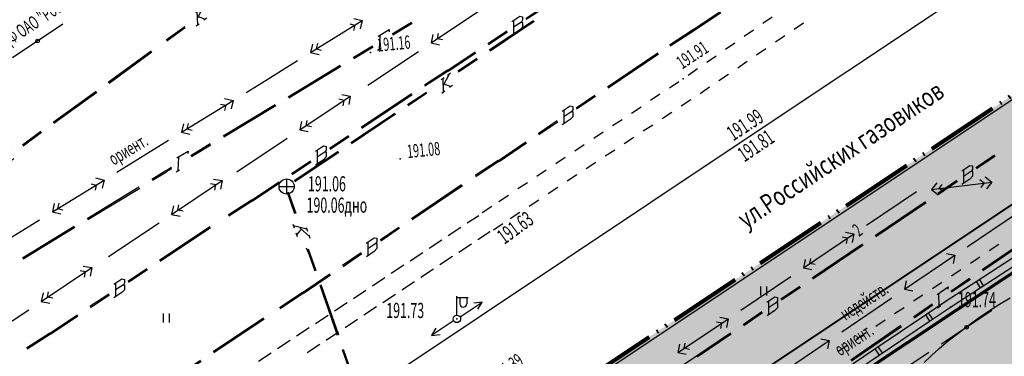
# Model space of a CAD drawing. Units: millimetres. Extents: x 1322350 to 1325140, y 493833 to 496082.
# Drawn here: x 1323976 to 1324041, y 495848 to 495871 of the extents above; entities that cross this region are included whole.
import ezdxf

# ---------------------------------------------------------------- set-up
doc = ezdxf.new("R2010")
doc.units = ezdxf.units.MM
doc.linetypes.add('ACAD_ISO05W100', pattern=[33, 24, -3, 0, -3, 0, -3])
for name, color, linetype, lineweight in [('Граница', 5, 'ACAD_ISO05W100', 70), ('Дороги', 146, 'Continuous', 40), ('Штрих трот', 13, 'Continuous', 25)]:
    doc.layers.add(name, color=color, linetype=linetype, lineweight=lineweight)
doc.layers.add('Покрытия дорог', color=7, linetype='Continuous', lineweight=25, true_color=0xa6c3d8)
doc.layers.add('Топосъемка', color=251, linetype='Continuous')
doc.styles.add('SHRFT', font='arial.ttf', dxfattribs={"width": 0.75})
doc.styles.add('отм', font='simplex.shx', dxfattribs={"width": 0.6})

# ---------------------------------------------------------------- blocks, each defined once
blk = doc.blocks.new('2')
at = {"layer": 'Топосъемка'}
for p, q in [((4913.07, 3933.45), (4913.61, 3933.29)), ((4910.08, 3931.41), (4913.61, 3933.29)), ((4913.17, 3933.05), (4912.83, 3933.16)), ((4913.07, 3932.71), (4913.17, 3933.05)), ((4913.61, 3933.29), (4913.45, 3932.75)), ((4910.25, 3931.95), (4910.08, 3931.41)), ((4910.52, 3931.64), (4910.62, 3931.98)), ((4910.86, 3931.54), (4910.52, 3931.64)), ((4905.66, 3929.07), (4909.2, 3930.94)), ((4910.08, 3931.41), (4910.62, 3931.24))]:
    blk.add_line(p, q, dxfattribs=at)
blk = doc.blocks.new('6')
at = {"layer": 'Топосъемка'}
for p, q in [((4788.89, 3846.91), (4789.22, 3845.45)), ((4788.97, 3846.93), (4789.3, 3845.46)), ((4789.04, 3844.76), (4789.09, 3844.52)), ((4789.91, 3844.32), (4789.07, 3844.64)), ((4789.23, 3843.91), (4789.18, 3844.15)), ((4789.56, 3844.39), (4789.2, 3844.03)), ((4790.02, 3843.83), (4789.46, 3844.47)), ((4789.88, 3844.44), (4789.94, 3844.2)), ((4789.99, 3843.95), (4790.05, 3843.71)), ((4789.78, 3843.01), (4790.12, 3841.55)), ((4789.86, 3843.03), (4790.2, 3841.56)), ((4790.34, 3840.57), (4791.12, 3837.16)), ((4790.42, 3840.59), (4791.2, 3837.18)), ((4791.35, 3836.18), (4792.14, 3832.77)), ((4791.43, 3836.2), (4792.21, 3832.79))]:
    blk.add_line(p, q, dxfattribs=at)
blk = doc.blocks.new('8')
at = {"layer": 'Топосъемка'}
for p, q in [((4835.52, 3896.55), (4839.27, 3897.94)), ((4835.55, 3896.47), (4839.3, 3897.86)), ((4832.24, 3895.69), (4832.83, 3895.91)), ((4832.83, 3895.91), (4832.99, 3895.83)), ((4832.99, 3895.83), (4832.94, 3895.61)), ((4833.18, 3895.68), (4834.58, 3896.2)), ((4833.2, 3895.61), (4834.61, 3896.13)), ((4830.36, 3894.64), (4831.77, 3895.16)), ((4832.36, 3895.73), (4832.15, 3894.86)), ((4832.84, 3895.51), (4832.25, 3895.3)), ((4832.83, 3895.17), (4832.62, 3895.03)), ((4832.91, 3895.47), (4832.83, 3895.17)), ((4832.94, 3895.61), (4832.84, 3895.51)), ((4832.84, 3895.51), (4832.91, 3895.47)), ((4830.39, 3894.56), (4831.8, 3895.08)), ((4832.62, 3895.03), (4832.03, 3894.81)), ((4827.39, 3893.53), (4829.43, 3894.29)), ((4827.41, 3893.46), (4829.45, 3894.22)), ((4825.67, 3892.94), (4827.38, 3893.55)), ((4825.69, 3892.86), (4827.41, 3893.47))]:
    blk.add_line(p, q, dxfattribs=at)
blk = doc.blocks.new('BL_2011')
at = {"color": 0}
for p, q in [((0, 0), (0, 0.6)), ((0.4, 0), (0.4, 0.6))]:
    blk.add_line(p, q, dxfattribs=at)
blk = doc.blocks.new('BL_33')
at = {"color": 0}
for p, q in [((0, 0.25), (0, 1.5)), ((0, 1.4), (0.75, 1.4)), ((0.2, 1.4), (0.2, 1)), ((0.65, 1.4), (0.65, 1))]:
    blk.add_line(p, q, dxfattribs=at)
for radius in [0.25, 0]:
    blk.add_circle((0, 0), radius, dxfattribs=at)
blk.add_arc((0.425, 1), 0.225, 180, 0, dxfattribs=at)
blk = doc.blocks.new('BL_50')
at = {"color": 0}
for p, q in [((-0.5, 0), (0.5, 0)), ((0, 0.5), (0, -0.5))]:
    blk.add_line(p, q, dxfattribs=at)
blk.add_circle((0, 0), 0.5, dxfattribs=at)

msp = doc.modelspace()

# ---------------------------------------------------------------- hatches: boundary and pattern name
at = {"layer": 'Покрытия дорог'}
h = msp.add_hatch(color=256, dxfattribs=at)
h.dxf.hatch_style = 1
h.paths.add_polyline_path([(1324023.52, 495816.571), (1324020.701, 495815.544, -0.414214), (1324016.856, 495817.337), (1324008.935, 495839.1, -0.345738), (1324010.858, 495844.97), (1324014.015, 495847.076, -0.414271), (1324018.176, 495846.245), (1324019.708, 495843.948), (1324050.49, 495864.477), (1324048.955, 495866.779, -0.41442), (1324049.788, 495870.94), (1324059.652, 495877.509), (1324065.01, 495881.074), (1324066.103, 495881.517), (1324069.04, 495882.344), (1324071.51, 495882.114), (1324073.241, 495881.601), (1324074.867, 495880.735), (1324074.851, 495880.724), (1324075.673, 495879.469), (1324076.385, 495878.141), (1324077.134, 495876.371), (1324077.885, 495873.694), (1324077.973, 495870.023), (1324077.713, 495866.263, -0.414437), (1324074.51, 495863.477), (1324071.953, 495863.656), (1324069.86, 495833.729), (1324072.487, 495833.545, -0.412024), (1324075.272, 495830.366), (1324075.149, 495828.384, -0.416407), (1324069.81, 495823.708), (1324064.663, 495824.068, -0.296213), (1324060.314, 495827.346), (1324058.698, 495831.785), (1324053.999, 495830.075), (1324055.116, 495827.006, -0.414214), (1324052.128, 495820.598), (1324051.282, 495820.29), (1324053.334, 495814.652), (1324062, 495817.806, -0.105104), (1324064.059, 495818.095), (1324069.51, 495817.714, -0.298217), (1324073.873, 495814.402), (1324074.52, 495814.357), (1324078.572, 495872.301), (1324077.604, 495877.173), (1324075.092, 495881.59), (1324070.233, 495883.217), (1324065.518, 495881.711), (1323996.412, 495835.624), (1323996.776, 495835.577), (1323997.176, 495835.841, -0.484861), (1324004.632, 495833.38), (1324017.032, 495799.311), (1324028.308, 495803.415)])
at = {"layer": 'Штрих трот'}
h = msp.add_hatch(dxfattribs=at)
h.set_pattern_fill('HONEY', color=256, scale=0.15)
h.set_pattern_definition([(0, (-310429.09664, 110017.77556), (0.714375, 0.41244459675), [0.47625, -0.9525]), (120, (-310429.09664, 110017.77556), (-0.71437499844, 0.41244459945), [0.47625, -0.9525]), (60, (-310429.09664, 110017.77556), (1.56e-09, 0.8248891962), [-0.9525, 0.47625])])
edge = h.paths.add_edge_path()
edge.add_line((1324072.799, 495875.749), (1324076.385, 495878.141))
edge.add_line((1324076.385, 495878.141), (1324075.673, 495879.469))
edge.add_line((1324075.673, 495879.469), (1324074.851, 495880.724))
edge.add_line((1324074.851, 495880.724), (1324009.619, 495837.22))
edge.add_line((1324009.619, 495837.22), (1324016.856, 495817.337))
edge.add_arc((1324019.675, 495818.364), 3, 200, 290)
edge.add_line((1324020.701, 495815.544), (1324023.52, 495816.571))
edge.add_line((1324023.52, 495816.571), (1324028.308, 495803.415))
edge.add_line((1324028.308, 495803.415), (1324029.718, 495803.928))
edge.add_line((1324029.718, 495803.928), (1324062.684, 495815.927))
edge.add_arc((1324063.71, 495813.108), 3, 86, 110, ccw=False)
edge.add_line((1324063.92, 495816.1), (1324073.361, 495815.44))
edge.add_arc((1324069.162, 495812.726), 5, 32.8699, 86)
edge.add_line((1324069.51, 495817.714), (1324064.059, 495818.095))
edge.add_arc((1324063.71, 495813.108), 5, 86, 110)
edge.add_line((1324062, 495817.806), (1324053.334, 495814.652))
edge.add_line((1324053.334, 495814.652), (1324053.457, 495814.314))
edge.add_line((1324053.457, 495814.314), (1324047.819, 495812.261))
edge.add_line((1324047.819, 495812.261), (1324040.992, 495809.777))
edge.add_line((1324040.992, 495809.777), (1324041.355, 495808.781))
edge.add_line((1324041.355, 495808.781), (1324038.761, 495807.837))
edge.add_line((1324038.761, 495807.837), (1324038.399, 495808.833))
edge.add_line((1324038.399, 495808.833), (1324034.701, 495807.487))
edge.add_line((1324034.701, 495807.487), (1324033.761, 495807.145))
edge.add_line((1324033.761, 495807.145), (1324033.549, 495807.493))
edge.add_line((1324033.549, 495807.493), (1324031.181, 495806.631))
edge.add_line((1324031.181, 495806.631), (1324030.497, 495808.511))
edge.add_line((1324030.497, 495808.511), (1324032.659, 495809.298))
edge.add_line((1324032.659, 495809.298), (1324032.317, 495810.237))
edge.add_line((1324032.317, 495810.237), (1324032.129, 495810.169))
edge.add_line((1324032.129, 495810.169), (1324030.155, 495809.451))
edge.add_line((1324030.155, 495809.451), (1324029.705, 495810.686))
edge.add_line((1324029.705, 495810.686), (1324029.433, 495810.587))
edge.add_line((1324029.433, 495810.587), (1324030.943, 495806.438))
edge.add_line((1324030.943, 495806.438), (1324029.026, 495805.741))
edge.add_line((1324029.026, 495805.741), (1324027.058, 495811.149))
edge.add_line((1324027.058, 495811.149), (1324028.016, 495811.497))
edge.add_line((1324028.016, 495811.497), (1324027.561, 495812.747))
edge.add_line((1324027.561, 495812.747), (1324026.716, 495812.439))
edge.add_line((1324026.716, 495812.439), (1324026.264, 495813.68))
edge.add_line((1324026.264, 495813.68), (1324027.11, 495813.988))
edge.add_line((1324027.11, 495813.988), (1324026.404, 495815.928))
edge.add_line((1324026.404, 495815.928), (1324027.635, 495816.376))
edge.add_line((1324027.635, 495816.376), (1324027.433, 495816.931))
edge.add_line((1324027.433, 495816.931), (1324029.406, 495817.649))
edge.add_line((1324029.406, 495817.649), (1324029.575, 495817.71))
edge.add_line((1324029.575, 495817.71), (1324028.193, 495821.507))
edge.add_line((1324028.193, 495821.507), (1324029.434, 495821.958))
edge.add_line((1324029.434, 495821.958), (1324028.75, 495823.838))
edge.add_line((1324028.75, 495823.838), (1324025.301, 495822.582))
edge.add_line((1324025.301, 495822.582), (1324023.441, 495821.905))
edge.add_line((1324023.441, 495821.905), (1324021.984, 495821.375))
edge.add_line((1324021.984, 495821.375), (1324018.037, 495819.939))
edge.add_line((1324018.037, 495819.939), (1324013.194, 495833.245))
edge.add_line((1324013.194, 495833.245), (1324022.215, 495836.528))
edge.add_line((1324022.215, 495836.528), (1324021.6, 495838.219))
edge.add_line((1324021.6, 495838.219), (1324031.147, 495841.694))
edge.add_line((1324031.147, 495841.694), (1324031.455, 495840.849))
edge.add_line((1324031.455, 495840.849), (1324037.609, 495843.089))
edge.add_line((1324037.609, 495843.089), (1324038.653, 495842.602))
edge.add_line((1324038.653, 495842.602), (1324039.388, 495844.179))
edge.add_line((1324039.388, 495844.179), (1324039.796, 495843.989))
edge.add_line((1324039.796, 495843.989), (1324039.999, 495844.424))
edge.add_line((1324039.999, 495844.424), (1324039.591, 495844.614))
edge.add_line((1324039.591, 495844.614), (1324034.559, 495842.783))
edge.add_line((1324034.559, 495842.783), (1324033.861, 495844.7))
edge.add_line((1324033.861, 495844.7), (1324038.329, 495846.326))
edge.add_line((1324038.329, 495846.326), (1324038.678, 495845.367))
edge.add_line((1324038.678, 495845.367), (1324039.639, 495845.717))
edge.add_line((1324039.639, 495845.717), (1324040.48, 495845.325))
edge.add_line((1324040.48, 495845.325), (1324040.86, 495846.141))
edge.add_line((1324040.86, 495846.141), (1324042.6, 495845.329))
edge.add_line((1324042.6, 495845.329), (1324042.22, 495844.514))
edge.add_line((1324042.22, 495844.514), (1324044.001, 495843.683))
edge.add_line((1324044.001, 495843.683), (1324043.367, 495842.324))
edge.add_line((1324043.367, 495842.324), (1324043.775, 495842.134))
edge.add_line((1324043.775, 495842.134), (1324043.039, 495840.557))
edge.add_line((1324043.039, 495840.557), (1324044.083, 495840.07))
edge.add_line((1324044.083, 495840.07), (1324046.015, 495834.761))
edge.add_line((1324046.015, 495834.761), (1324046.861, 495835.069))
edge.add_line((1324046.861, 495835.069), (1324051.909, 495821.199))
edge.add_line((1324051.909, 495821.199), (1324051.063, 495820.891))
edge.add_line((1324051.063, 495820.891), (1324051.282, 495820.29))
edge.add_line((1324051.282, 495820.29), (1324052.128, 495820.598))
edge.add_arc((1324050.418, 495825.296), 5, 290, 380)
edge.add_line((1324055.116, 495827.006), (1324053.999, 495830.075))
edge.add_line((1324053.999, 495830.075), (1324058.698, 495831.785))
edge.add_line((1324058.698, 495831.785), (1324067.865, 495833.868))
edge.add_line((1324067.865, 495833.868), (1324067.176, 495823.894))
edge.add_line((1324067.176, 495823.894), (1324069.171, 495823.756))
edge.add_line((1324069.171, 495823.756), (1324072.799, 495875.749))
edge = h.paths.add_edge_path(flags=16)
edge.add_arc((1324044.172, 495849.795), 2.5, 0, 360)
h.paths.add_polyline_path([(1324032.867, 495845.97), (1324033.869, 495843.217), (1324031.916, 495842.506), (1324031.608, 495843.352), (1324028.474, 495842.211), (1324027.727, 495844.385), (1324029.805, 495845.771)], flags=16)
edge = h.paths.add_edge_path(flags=16)
edge.add_line((1324044.214, 495840.879), (1324048.442, 495842.418))
edge.add_line((1324048.442, 495842.418), (1324050.324, 495837.25))
edge.add_line((1324050.324, 495837.25), (1324054.176, 495826.664))
edge.add_arc((1324050.418, 495825.296), 4, -55.52249, 20, ccw=False)
edge.add_line((1324052.682, 495821.999), (1324047.504, 495836.224))
edge.add_line((1324047.504, 495836.224), (1324047.333, 495836.694))
edge.add_line((1324047.333, 495836.694), (1324045.924, 495836.181))
edge.add_line((1324045.924, 495836.181), (1324044.214, 495840.879))
h.paths.add_polyline_path([(1324048.576, 495859.595), (1324069.103, 495873.284), (1324070.477, 495871.223), (1324068.011, 495835.953), (1324058.008, 495833.679)], flags=16)
h.paths.add_polyline_path([(1324049.225, 495857.811), (1324051.961, 495850.294)], flags=0)
h.paths.add_polyline_path([(1324054.013, 495844.656), (1324056.749, 495837.138)], flags=0)
h.paths.add_polyline_path([(1324020.251, 495839.411), (1324021.065, 495837.173), (1324013.924, 495834.574), (1324013.743, 495835.071)], flags=16)
h.paths.add_polyline_path([(1324024.478, 495821.219), (1324025.176, 495819.302), (1324019.171, 495817.116), (1324018.473, 495819.033)], flags=16)

# ---------------------------------------------------------------- linework, layer by layer
at = {"layer": 'Граница', "linetype": 'ACAD_ISO05W100', "lineweight": 100, "ltscale": 0.2}
msp.add_lwpolyline([(1324014.854, 495797.986), (1324002.192, 495832.773), (1324000.471, 495835.105), (1323996.412, 495835.624), (1324065.518, 495881.711), (1324070.233, 495883.217), (1324075.092, 495881.59), (1324077.604, 495877.173), (1324078.572, 495872.301), (1324074.52, 495814.357), (1324062.199, 495815.218)], close=True, dxfattribs=at)
at = {"layer": 'Граница', "color": 1, "linetype": 'Continuous'}
msp.add_lwpolyline([(1323953.331, 495795.321), (1324065.66, 495870.031), (1324070.293, 495868.594), (1324066.449, 495814.921), (1324066.49, 495795.384), (1324063.986, 495761.846)], dxfattribs=at)
at = {"layer": 'Дороги'}
msp.add_line((1324009.619, 495837.219), (1324074.888, 495880.748), dxfattribs=at)
at = {"layer": 'Топосъемка'}
for p, q in [((1324059.71, 495886.644), (1324023.1, 495862.254)), ((1324000.59, 495838.114), (1324064.85, 495880.994)), ((1323997.91, 495870.623), (1323998.455, 495870.494)), ((1324003.002, 495869.011), (1324006.325, 495871.237)), ((1324025.485, 495870.718), (1324024.87, 495870.293)), ((1323978.727, 495870.252), (1323975.405, 495868.024)), ((1323995.062, 495868.379), (1323998.455, 495870.494)), ((1323997.638, 495870.269), (1323997.982, 495870.185)), ((1323997.982, 495870.185), (1323997.898, 495869.841)), ((1323998.455, 495870.494), (1323998.327, 495869.94)), ((1324000.427, 495869.619), (1324001.709, 495870.396)), ((1324000.475, 495869.544), (1324001.756, 495870.32)), ((1324009.75, 495870.484), (1324006.84, 495868.544)), ((1324009.8, 495870.424), (1324006.89, 495868.474)), ((1324027.549, 495870.328), (1324026.931, 495869.907)), ((1323999.509, 495869.451), (1324000.249, 495869.904)), ((1323999.614, 495869.511), (1323999.57, 495868.613)), ((1324000.249, 495869.904), (1324000.235, 495869.742)), ((1324003.117, 495869.566), (1324003.002, 495869.011)), ((1324003.417, 495869.284), (1324003.482, 495869.633)), ((1324024.246, 495869.857), (1324023.63, 495869.432)), ((1324026.313, 495869.476), (1324025.695, 495869.055)), ((1323995.189, 495868.934), (1323995.062, 495868.379)), ((1323995.508, 495868.977), (1323995.423, 495868.632)), ((1323997.865, 495868.057), (1323999.147, 495868.833)), ((1323997.902, 495867.99), (1323999.184, 495868.766)), ((1323999.466, 495868.542), (1323999.685, 495868.674)), ((1324003.002, 495869.011), (1324003.557, 495868.897)), ((1324003.765, 495869.219), (1324003.417, 495869.284)), ((1324023.015, 495869.007), (1324022.4, 495868.582)), ((1323995.062, 495868.379), (1323995.616, 495868.252)), ((1323995.423, 495868.632), (1323995.768, 495868.538)), ((1323998.841, 495866.238), (1324002.174, 495868.455)), ((1324021.785, 495868.146), (1324021.17, 495867.721)), ((1324025.067, 495868.632), (1324024.449, 495868.211)), ((1323991.678, 495866.275), (1323994.208, 495867.855)), ((1323993.584, 495865.464), (1323997.011, 495867.542)), ((1323993.631, 495865.399), (1323997.047, 495867.476)), ((1324006.01, 495867.984), (1324004.77, 495867.154)), ((1324006.06, 495867.914), (1324004.81, 495867.084)), ((1324023.832, 495867.78), (1324023.214, 495867.359)), ((1324003.677, 495866.609), (1324003.874, 495866.744)), ((1324004.188, 495866.963), (1324003.808, 495866.202)), ((1324004.08, 495866.89), (1324004.286, 495867.035)), ((1324020.555, 495867.296), (1324019.939, 495866.871)), ((1324022.596, 495866.937), (1324021.978, 495866.516)), ((1323990.805, 495865.739), (1323991.678, 495866.275)), ((1324003.776, 495866.671), (1324003.8, 495865.772)), ((1324003.845, 495866.323), (1324004.31, 495866.136)), ((1324004.418, 495866.208), (1324004.212, 495866.063)), ((1324019.333, 495866.456), (1324018.707, 495866.04)), ((1324021.361, 495866.085), (1324020.743, 495865.664)), ((1324002.69, 495865.754), (1324001.44, 495864.924)), ((1324002.73, 495865.694), (1324001.49, 495864.854)), ((1324003.702, 495865.699), (1324003.908, 495865.845)), ((1324018.081, 495865.624), (1324017.455, 495865.208)), ((1323986.547, 495863.119), (1323989.951, 495865.215)), ((1323989.121, 495864.981), (1323989.465, 495864.897)), ((1323989.302, 495862.882), (1323992.729, 495864.96)), ((1323989.349, 495862.816), (1323992.766, 495864.883)), ((1323989.465, 495864.897), (1323989.381, 495864.553)), ((1323989.396, 495865.352), (1323989.951, 495865.215)), ((1323989.951, 495865.215), (1323989.823, 495864.67)), ((1324016.84, 495864.783), (1324016.213, 495864.367)), ((1324020.124, 495865.252), (1324019.495, 495864.84)), ((1324000.61, 495864.364), (1323997.71, 495862.424)), ((1324000.66, 495864.304), (1323997.75, 495862.354)), ((1324018.867, 495864.428), (1324018.238, 495864.016)), ((1323986.674, 495863.674), (1323986.547, 495863.119)), ((1323986.991, 495863.689), (1323986.906, 495863.345)), ((1324015.587, 495863.95), (1324014.961, 495863.534)), ((1324017.62, 495863.595), (1324016.991, 495863.183)), ((1323986.547, 495863.119), (1323987.101, 495862.992)), ((1323986.906, 495863.345), (1323987.251, 495863.25)), ((1324014.345, 495863.119), (1324013.719, 495862.703)), ((1323982.299, 495860.49), (1323985.703, 495862.596)), ((1323987.166, 495861.591), (1323988.447, 495862.368)), ((1323987.213, 495861.516), (1323988.495, 495862.292)), ((1324023.1, 495862.254), (1324000.67, 495847.234)), ((1324013.093, 495862.287), (1324012.467, 495861.871)), ((1324016.362, 495862.771), (1324015.733, 495862.358)), ((1323986.248, 495861.423), (1323986.988, 495861.876)), ((1323986.988, 495861.876), (1323986.973, 495861.714)), ((1323996.88, 495861.854), (1323993.97, 495859.914)), ((1323996.93, 495861.794), (1323994.02, 495859.844)), ((1324015.115, 495861.947), (1324014.486, 495861.535)), ((1324039.495, 495861.195), (1324040.135, 495861.639)), ((1324039.541, 495861.129), (1324040.182, 495861.573)), ((1323986.353, 495861.483), (1323986.308, 495860.585)), ((1324011.85, 495861.455), (1324011.224, 495861.039)), ((1324013.857, 495861.123), (1324013.228, 495860.711)), ((1324037.987, 495860.578), (1324038.506, 495860.929)), ((1324038.506, 495860.929), (1324038.68, 495860.896)), ((1324038.68, 495860.896), (1324038.682, 495860.665)), ((1324038.901, 495860.786), (1324039.496, 495861.185)), ((1324038.948, 495860.721), (1324039.542, 495861.119)), ((1323984.604, 495860.029), (1323985.514, 495860.589)), ((1323984.65, 495859.963), (1323985.562, 495860.513)), ((1323985.515, 495860.579), (1323985.885, 495860.805)), ((1323985.561, 495860.523), (1323985.922, 495860.738)), ((1323986.205, 495860.514), (1323986.423, 495860.646)), ((1324010.598, 495860.623), (1324009.972, 495860.207)), ((1324012.609, 495860.299), (1324011.981, 495859.887)), ((1324038.091, 495860.648), (1324038.097, 495859.745)), ((1324038.613, 495860.548), (1324038.094, 495860.196)), ((1324038.682, 495860.665), (1324038.613, 495860.548)), ((1324038.613, 495860.548), (1324038.685, 495860.524)), ((1324038.685, 495860.524), (1324038.685, 495860.213)), ((1323978.041, 495857.87), (1323981.445, 495859.966)), ((1323980.593, 495859.722), (1323980.938, 495859.637)), ((1323980.938, 495859.637), (1323980.853, 495859.293)), ((1323980.89, 495860.103), (1323981.445, 495859.966)), ((1323981.445, 495859.966), (1323981.317, 495859.421)), ((1324009.356, 495859.792), (1324008.73, 495859.376)), ((1324035.986, 495859.34), (1324039.958, 495859.823)), ((1324036.335, 495859.786), (1324035.986, 495859.34)), ((1324036.41, 495859.11), (1324037.655, 495859.953)), ((1324036.457, 495859.044), (1324037.702, 495859.887)), ((1324036.483, 495859.398), (1324036.697, 495859.68)), ((1324038.512, 495860.026), (1324037.994, 495859.674)), ((1324038.685, 495860.213), (1324038.512, 495860.026)), ((1324039.462, 495859.765), (1324039.18, 495859.979)), ((1324039.248, 495859.484), (1324039.462, 495859.765)), ((1324039.513, 495860.172), (1324039.958, 495859.823)), ((1324039.958, 495859.823), (1324039.609, 495859.378)), ((1323980.334, 495857.427), (1323983.749, 495859.514)), ((1323980.38, 495857.362), (1323983.797, 495859.439)), ((1323993.51, 495859.174), (1323994.01, 495857.754)), ((1323993.59, 495859.194), (1323994.08, 495857.784)), ((1324008.104, 495858.95), (1324007.478, 495858.533)), ((1324011.352, 495859.475), (1324010.723, 495859.063)), ((1324031.693, 495856.978), (1324035.004, 495859.216)), ((1324035.986, 495859.34), (1324036.432, 495858.991)), ((1324036.765, 495859.184), (1324036.483, 495859.398)), ((1323978.168, 495858.424), (1323978.041, 495857.87)), ((1323978.463, 495858.429), (1323978.378, 495858.085)), ((1324010.105, 495858.642), (1324009.476, 495858.23)), ((1324032.27, 495856.31), (1324035.58, 495858.548)), ((1324032.316, 495856.244), (1324035.627, 495858.482)), ((1323978.041, 495857.87), (1323978.595, 495857.742)), ((1323978.378, 495858.085), (1323978.723, 495857.991)), ((1324005.38, 495857.134), (1324006.14, 495857.634)), ((1324006.997, 495858.212), (1324006.371, 495857.795)), ((1324008.848, 495857.818), (1324008.219, 495857.406)), ((1324038.337, 495855.562), (1324041.646, 495857.808)), ((1323973.783, 495855.24), (1323977.187, 495857.345)), ((1323993.9, 495857.054), (1323993.98, 495856.814)), ((1324007.74, 495857.08), (1324007.111, 495856.668)), ((1323976.062, 495854.836), (1323979.479, 495856.913)), ((1323976.109, 495854.77), (1323979.525, 495856.847)), ((1323994.81, 495856.714), (1323993.94, 495856.934)), ((1323994.19, 495856.224), (1323994.1, 495856.464)), ((1323994.46, 495856.744), (1323994.14, 495856.344)), ((1323994.98, 495856.244), (1323994.35, 495856.814)), ((1323994.77, 495856.834), (1323994.85, 495856.594)), ((1323994.94, 495856.354), (1323995.02, 495856.124)), ((1324004.13, 495856.304), (1324004.96, 495856.854)), ((1324006.08, 495856.044), (1324006.86, 495856.554)), ((1324027.553, 495854.168), (1324030.863, 495856.416)), ((1324030.31, 495856.523), (1324030.863, 495856.416)), ((1324030.863, 495856.416), (1324030.757, 495855.853)), ((1324002.88, 495855.474), (1324003.71, 495856.024)), ((1324004.83, 495855.214), (1324005.66, 495855.764)), ((1324028.128, 495853.52), (1324031.439, 495855.758)), ((1324028.165, 495853.454), (1324031.485, 495855.692)), ((1324030.448, 495856.135), (1324030.1, 495856.202)), ((1324030.381, 495855.787), (1324030.448, 495856.135)), ((1324039.321, 495854.056), (1324042.619, 495856.318)), ((1324039.371, 495853.993), (1324042.669, 495856.254)), ((1324040.415, 495855.708), (1324039.791, 495855.296)), ((1323994.771, 495855.486), (1323994.958, 495855.021)), ((1323994.83, 495855.394), (1323995.33, 495853.984)), ((1323994.91, 495855.424), (1323995.4, 495854.004)), ((1324001.63, 495854.644), (1324002.46, 495855.194)), ((1324036.963, 495855.112), (1324037.515, 495855)), ((1324038.93, 495853.274), (1324042.28, 495855.454)), ((1324039.2, 495852.854), (1324042.55, 495855.034)), ((1324003.58, 495854.384), (1324004.41, 495854.934)), ((1324027.661, 495854.721), (1324027.553, 495854.168)), ((1324027.968, 495854.449), (1324028.035, 495854.797)), ((1324028.316, 495854.382), (1324027.968, 495854.449)), ((1324034.206, 495852.754), (1324037.515, 495855)), ((1324037.515, 495855), (1324037.413, 495854.449)), ((1324039.169, 495854.875), (1324038.546, 495854.463)), ((1324000.38, 495853.814), (1324001.21, 495854.364)), ((1324002.33, 495853.554), (1324003.16, 495854.104)), ((1324027.553, 495854.168), (1324028.106, 495854.061)), ((1324037.923, 495854.042), (1324037.3, 495853.63)), ((1323999.13, 495852.984), (1323999.96, 495853.534)), ((1324001.08, 495852.724), (1324001.91, 495853.274)), ((1324023.413, 495851.368), (1324026.723, 495853.606)), ((1324034.308, 495853.305), (1324034.206, 495852.754)), ((1324036.667, 495853.207), (1324036.044, 495852.796)), ((1324036.95, 495851.994), (1324038.92, 495853.274)), ((1324037.261, 495852.64), (1324038.498, 495853.486)), ((1324037.311, 495852.577), (1324038.548, 495853.422)), ((1324038.93, 495853.274), (1324039.2, 495852.854)), ((1324039.41, 495852.994), (1324039.14, 495853.414)), ((1323995.66, 495853.034), (1323996.81, 495849.734)), ((1323995.73, 495853.064), (1323996.89, 495849.754)), ((1323997.88, 495852.154), (1323998.71, 495852.704)), ((1323999.83, 495851.894), (1324000.66, 495852.444)), ((1324026.053, 495852.115), (1324027.298, 495852.958)), ((1324026.1, 495852.049), (1324027.345, 495852.892)), ((1324034.206, 495852.754), (1324034.758, 495852.651)), ((1324036.353, 495852.421), (1324037.077, 495852.915)), ((1324036.455, 495852.487), (1324036.47, 495851.589)), ((1324037.077, 495852.915), (1324037.06, 495852.761)), ((1324037.23, 495851.574), (1324039.19, 495852.854)), ((1323996.63, 495851.324), (1323997.46, 495851.874)), ((1324004.91, 495850.944), (1324006.36, 495851.914)), ((1324006.36, 495851.914), (1324005.81, 495851.844)), ((1324006.09, 495851.434), (1324006.36, 495851.914)), ((1324025.139, 495851.906), (1324025.658, 495852.258)), ((1324025.243, 495851.977), (1324025.249, 495851.073)), ((1324025.765, 495851.876), (1324025.246, 495851.525)), ((1324025.658, 495852.258), (1324025.832, 495852.224)), ((1324025.834, 495851.993), (1324025.765, 495851.876)), ((1324025.765, 495851.876), (1324025.837, 495851.853)), ((1324025.832, 495852.224), (1324025.834, 495851.993)), ((1324025.837, 495851.853), (1324025.837, 495851.542)), ((1324030.065, 495849.945), (1324033.374, 495852.192)), ((1324034.788, 495850.939), (1324036.024, 495851.794)), ((1324035.421, 495852.374), (1324034.798, 495851.962)), ((1324035.58, 495851.064), (1324036.95, 495851.994)), ((1323998.58, 495851.064), (1323999.41, 495851.614)), ((1324023.562, 495850.439), (1324024.807, 495851.282)), ((1324023.609, 495850.373), (1324024.854, 495851.216)), ((1324025.664, 495851.354), (1324025.146, 495851.003)), ((1324025.837, 495851.542), (1324025.664, 495851.354)), ((1324034.176, 495851.541), (1324033.552, 495851.129)), ((1324034.839, 495850.876), (1324036.075, 495851.721)), ((1324036.07, 495850.794), (1324035.79, 495851.204)), ((1324035.86, 495850.654), (1324037.23, 495851.574)), ((1324036.369, 495851.523), (1324036.57, 495851.665)), ((1324039.96, 495851.364), (1324036.64, 495849.134)), ((1323995.38, 495850.494), (1323996.21, 495851.044)), ((1323997.33, 495850.234), (1323998.16, 495850.784)), ((1324004.49, 495850.664), (1324003.03, 495849.704)), ((1324019.261, 495848.578), (1324022.206, 495850.549)), ((1324022.168, 495850.525), (1324021.82, 495850.592)), ((1324022.03, 495850.914), (1324022.583, 495850.806)), ((1324022.101, 495850.177), (1324022.168, 495850.525)), ((1324022.206, 495850.549), (1324022.583, 495850.806)), ((1324022.583, 495850.806), (1324022.476, 495850.244)), ((1324032.26, 495848.824), (1324035.58, 495851.064)), ((1324032.929, 495850.718), (1324032.305, 495850.306)), ((1324032.54, 495848.414), (1324035.86, 495850.644)), ((1324035.58, 495851.064), (1324035.86, 495850.654)), ((1323994.13, 495849.674), (1323994.96, 495850.224)), ((1323996.08, 495849.404), (1323996.91, 495849.954)), ((1324003.31, 495850.184), (1324003.03, 495849.704)), ((1324020.487, 495848.364), (1324022.732, 495849.876)), ((1324030.667, 495848.107), (1324033.963, 495850.378)), ((1324030.718, 495848.044), (1324034.015, 495850.305)), ((1324031.673, 495849.883), (1324031.05, 495849.472)), ((1323992.88, 495848.844), (1323993.71, 495849.394)), ((1324003.03, 495849.704), (1324003.59, 495849.764)), ((1324019.676, 495848.859), (1324019.743, 495849.207)), ((1324020.535, 495848.288), (1324022.779, 495849.811)), ((1324025.934, 495847.137), (1324029.243, 495849.384)), ((1324028.691, 495849.496), (1324029.243, 495849.384)), ((1324029.243, 495849.384), (1324029.14, 495848.832)), ((1323991.63, 495848.014), (1323992.46, 495848.564)), ((1323994.83, 495848.584), (1323995.66, 495849.134)), ((1323997.14, 495848.784), (1323998.29, 495845.484)), ((1323997.21, 495848.814), (1323998.37, 495845.514)), ((1324019.368, 495849.131), (1324019.261, 495848.578)), ((1324019.261, 495848.578), (1324019.814, 495848.47)), ((1324020.024, 495848.792), (1324019.676, 495848.859)), ((1324029.1, 495846.704), (1324032.26, 495848.834)), ((1324030.427, 495849.05), (1324029.804, 495848.638)), ((1324032.26, 495848.824), (1324032.54, 495848.414)), ((1324032.75, 495848.554), (1324032.47, 495848.964)), ((1324035.8, 495848.584), (1324032.67, 495846.484)), ((1324019.422, 495847.639), (1324020.487, 495848.364)), ((1324029.38, 495846.294), (1324032.54, 495848.414))]:
    msp.add_line(p, q, dxfattribs=at)
msp.add_polyline3d([(1324035.5, 495847.934, 0), (1324035.97, 495848.374, 0), (1324036.5, 495848.844, 0), (1324037.09, 495849.344, 0), (1324037.71, 495849.844, 0), (1324038.37, 495850.354, 0), (1324039.05, 495850.844, 0), (1324039.75, 495851.314, 0), (1324040.46, 495851.764, 0), (1324041.18, 495852.194, 0)], dxfattribs=at)
for centre in [(1323977.066, 495869.138), (1324038.3, 495850.254)]:
    msp.add_circle(centre, 0.12, dxfattribs=at)
for p in [(1323999.009, 495868.388), (1324019.608, 495866.641), (1324023.1, 495862.254), (1324000.96, 495861.373), (1323993.49, 495859.544), (1324006.86, 495856.554), (1324037.23, 495851.574), (1324004.7, 495850.804)]:
    msp.add_point(p, dxfattribs=at)

# ---------------------------------------------------------------- block references
at = {"layer": 'Топосъемка', "linetype": 'Continuous'}
for name, p, rotation in [('6', (1329408.556, 492984.088), 113.2117033058225), ('8', (1320248.229, 490946.956), 13.65209620335668), ('8', (1320193.428, 490974.158), 13.2009852246456), ('6', (1329395.852, 492974.806), 113.2117033058225), ('8', (1320241.884, 490933.4), 13.72732976197022), ('8', (1320193.88, 490955.189), 13.35745947825863), ('2', (1319505.462, 491457.064), 5.783856603750655), ('2', (1319497.007, 491451.485), 5.783856603750655), ('8', (1320240.363, 490916.006), 13.85958836922905), ('8', (1320180.59, 490946.413), 13.35745947825863), ('2', (1319488.418, 491445.744), 5.783856603750655), ('8', (1320212.368, 490918.621), 13.6863111202065)]:
    msp.add_blockref(name, p, dxfattribs=dict(at, rotation=rotation))
at = {"layer": 'Топосъемка'}
for name, p in [('BL_50', (1323993.482, 495859.543)), ('BL_2011', (1324024.73, 495852.344)), ('BL_33', (1324004.7, 495850.804)), ('BL_2011', (1323985.37, 495850.554))]:
    msp.add_blockref(name, p, dxfattribs=at)

# ---------------------------------------------------------------- texts
for s, height, rotation, style, width, p in [('ТУ - 4 ЦФ ОАО "РосТелеком"', 0.875, 33.66173, 'отм', 0.6, (1323973.341, 495867.533)), ('191.16', 0.875, 5.5, 'отм', 0.6, (1323999.497, 495868.435)), ('191.91', 0.875, 33.40074, 'отм', 0.6, (1324019.55, 495867.253)), ('ул.Российских газовиков', 1.25, 33.74507, 'SHRFT', 0.75, (1324023.748, 495856.724)), ('191.99', 1, 33.08447, 'отм', 0.6, (1324022.919, 495862.512)), ('191.81', 1, 34.21145, 'отм', 0.6, (1324023.652, 495861.116)), ('ориент.', 0.875, 30.96431, 'отм', 0.6, (1323982.084, 495860.903)), ('191.08', 0.875, 5.5, 'отм', 0.6, (1324001.459, 495861.411)), ('191.63', 1, 36.06783, 'отм', 0.6, (1324007.833, 495855.682)), ('2', 0.875, 36.94442, 'отм', 0.6, (1324031.204, 495856.198)), ('недейств.', 0.875, 33.11567, 'отм', 0.6, (1324030.32, 495850.666)), ('ориент.', 0.875, 33.11567, 'отм', 0.6, (1324029.964, 495848.312)), ('191.39', 0.875, 35.03382, 'отм', 0.6, (1324007.376, 495846.599))]:
    msp.add_text(s, height=height, rotation=rotation, dxfattribs=dict(at, style=style, width=width)).set_placement(p)
at = {"layer": 'Топосъемка', "style": 'отм', "width": 0.6}
for s, p in [('191.06', (1323994.887, 495859.218)), ('190.06дно', (1323994.797, 495857.808)), ('191.74', (1324037.73, 495851.574)), ('191.73', (1324000.048, 495850.857))]:
    msp.add_text(s, height=1, dxfattribs=at).set_placement(p)

doc.saveas('drawing.dxf')
